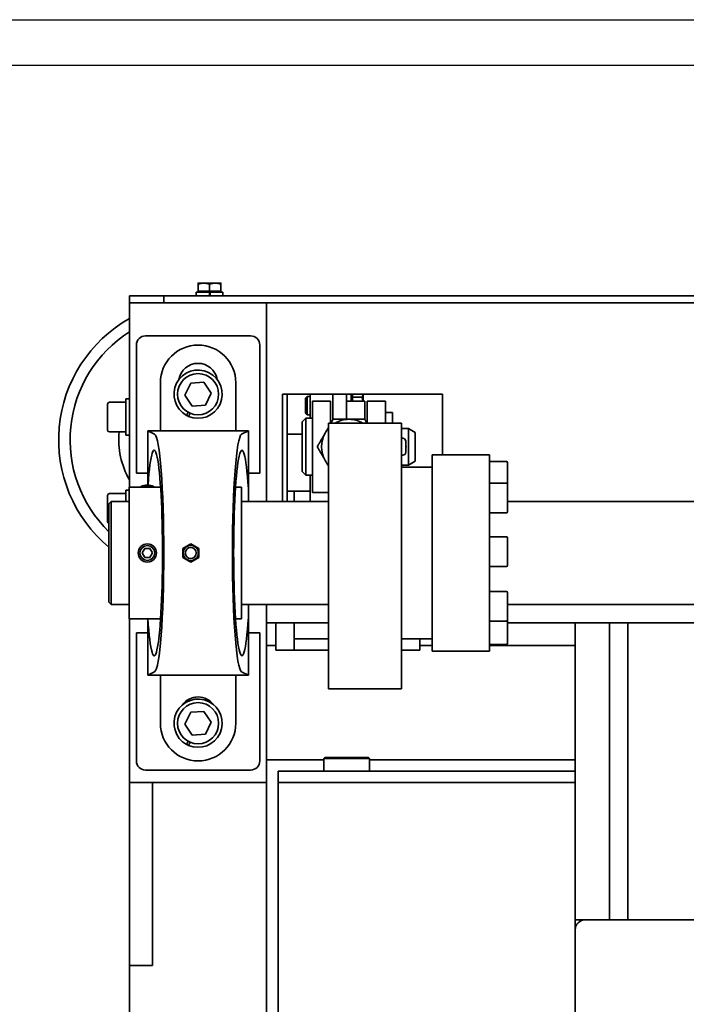
# Model space of a CAD drawing. Units: millimetres. Extents: x 494640 to 518138, y 1572056 to 1618297.
# Drawn here: x 514856 to 515148, y 1596698 to 1597129 of the extents above; entities that cross this region are included whole.
import ezdxf

# ---------------------------------------------------------------- set-up
doc = ezdxf.new("R2010")
doc.units = ezdxf.units.MM
doc.layers.add('6-OBSTOJEC', color=72, linetype='Continuous')
doc.layers.add('Visible (ISO)', color=7, linetype='Continuous', lineweight=35)

# ---------------------------------------------------------------- blocks, each defined once
blk = doc.blocks.new('A$C0dd6f906')
at = {"layer": 'Visible (ISO)'}
for p, q in [((-742.57, 147.1), (-745.07, 147.1)), ((-745.07, 143.6), (-745.07, 146.65)), ((-737.57, 147.1), (-742.57, 147.1)), ((-740.07, 143.6), (-740.07, 146.65)), ((-735.07, 147.1), (-737.57, 147.1)), ((-735.07, 143.6), (-735.07, 146.65)), ((-745.97, 143.1), (-740.27, 143.1)), ((-745.97, 141.5), (-745.97, 143.1)), ((-745.07, 143.6), (-740.07, 143.6)), ((-744.57, 143.1), (-744.57, 143.6)), ((-740.27, 143.1), (-739.87, 143.1)), ((-740.27, 143.1), (-739.98, 141.5)), ((-740.07, 143.6), (-735.07, 143.6)), ((-739.58, 141.5), (-739.87, 143.1)), ((-739.87, 143.1), (-734.17, 143.1)), ((-735.57, 143.1), (-735.57, 143.6)), ((-734.17, 141.5), (-734.17, 143.1)), ((-775.07, 141.5), (-775.07, 138.5)), ((-775.07, 141.5), (-760.07, 141.5)), ((-715.07, 138.5), (-775.07, 138.5)), ((-775.07, 138.5), (-775.07, 57.75)), ((-760.07, 141.5), (-119.07, 141.5)), ((-760.07, 141.5), (-760.07, 138.5)), ((-119.07, 138.5), (-715.07, 138.5)), ((-715.07, 138.5), (-119.07, 138.5)), ((-715.07, 51.5), (-715.07, 138.5)), ((-768.07, 124), (-722.07, 124)), ((-772.07, 64), (-772.07, 120)), ((-718.07, 64), (-718.07, 120)), ((-761.57, 82.4), (-761.57, 103.5)), ((-748.3, 103.28), (-742.54, 103.69)), ((-742.54, 103.69), (-739.31, 98.91)), ((-728.57, 103.5), (-728.57, 82.4)), ((-750.82, 98.09), (-748.3, 103.28)), ((-783.87, 95), (-776.67, 95)), ((-776.67, 80.5), (-776.67, 96.5)), ((-775.07, 96.5), (-776.67, 96.5)), ((-747.59, 93.31), (-750.82, 98.09)), ((-739.31, 98.91), (-741.83, 93.72)), ((-708.07, 98.5), (-638.07, 98.5)), ((-708.07, 51.5), (-708.07, 98.5)), ((-706.07, 98.5), (-706.07, 51.5)), ((-698.07, 96.73), (-697.3, 97.5)), ((-698.07, 90.27), (-698.07, 96.73)), ((-697.3, 97.5), (-697.3, 89.5)), ((-696.07, 97.5), (-697.3, 97.5)), ((-696.07, 98.5), (-696.07, 88)), ((-687.07, 95.5), (-695.07, 95.5)), ((-695.07, 87.5), (-695.07, 95.5)), ((-687.07, 95.5), (-687.07, 87.5)), ((-686.07, 87.38), (-686.07, 98.5)), ((-680.07, 98.5), (-680.07, 87.5)), ((-672.07, 95.5), (-680.07, 95.5)), ((-678.07, 98.5), (-678.07, 95.5)), ((-677.47, 97.25), (-677.47, 98.5)), ((-677.47, 97.25), (-673.35, 97.25)), ((-677.47, 95.5), (-677.47, 97.25)), ((-672.77, 95.5), (-672.77, 98.5)), ((-672.07, 95.5), (-672.07, 93.5)), ((-671.07, 87.5), (-671.07, 95.5)), ((-663.07, 95.5), (-671.07, 95.5)), ((-663.07, 95.5), (-663.07, 87.5)), ((-638.07, 98.5), (-638.07, 72)), ((-784.67, 82.8), (-784.67, 94.2)), ((-750.12, 89.24), (-749.44, 90.63)), ((-741.83, 93.72), (-747.59, 93.31)), ((-672.07, 93.5), (-672.07, 87.38)), ((-660.07, 90.5), (-663.07, 90.5)), ((-660.07, 85.89), (-660.07, 90.5)), ((-748.54, 90.2), (-749.22, 88.8)), ((-699.57, 86.4), (-697.97, 88)), ((-699.57, 64.6), (-699.57, 86.4)), ((-698.07, 90.27), (-697.3, 89.5)), ((-697.97, 88), (-697.97, 63)), ((-697.97, 88), (-695.07, 88)), ((-696.07, 89.5), (-697.3, 89.5)), ((-695.07, 63.5), (-695.07, 87.5)), ((-687.07, 85.89), (-687.07, 87.5)), ((-671.07, 87.5), (-671.07, 85.89)), ((-663.07, 87.5), (-663.07, 85.89)), ((-783.87, 82), (-776.67, 82)), ((-767.07, 82.5), (-761.57, 82.5)), ((-767.07, 82.44), (-767.07, 82.5)), ((-767.07, 82.44), (-764.08, 80.96)), ((-767.07, 64), (-767.07, 82.44)), ((-728.57, 82.4), (-761.57, 82.4)), ((-728.57, 82.5), (-723.07, 82.5)), ((-726.05, 80.96), (-723.07, 82.44)), ((-723.07, 82.44), (-723.07, 82.5)), ((-723.07, 82.44), (-723.07, 64)), ((-688.07, -27.89), (-688.07, 85.89)), ((-688.07, 85.89), (-656.07, 85.89)), ((-656.07, 85.89), (-656.07, -27.89)), ((-656.07, 83.5), (-653.07, 83.5)), ((-653.07, 67.5), (-653.07, 83.5)), ((-650.07, 81.77), (-653.07, 83.5)), ((-775.07, 80.5), (-776.67, 80.5)), ((-699.57, 81), (-706.07, 81)), ((-656.07, 79.2), (-655.51, 79.2)), ((-654.22, 77.9), (-654.22, 73.09)), ((-650.07, 81.77), (-650.07, 69.23)), ((-656.07, 71.8), (-655.51, 71.8)), ((-650.07, 69.23), (-653.07, 67.5)), ((-642.62, 72), (-642.62, -14)), ((-617.62, 72), (-642.62, 72)), ((-617.62, 72), (-617.62, -14)), ((-610.12, 69), (-617.62, 69)), ((-656.07, 67.5), (-653.07, 67.5)), ((-656.07, 66.5), (-642.62, 66.5)), ((-609.62, 68.5), (-609.62, 59.07)), ((-772.07, 64), (-767.07, 64)), ((-767.07, 58.76), (-767.07, 64)), ((-723.07, 64), (-718.07, 64)), ((-723.07, 64), (-723.07, 57.28)), ((-699.57, 64.6), (-697.97, 63)), ((-697.97, 63), (-695.07, 63)), ((-696.07, 63), (-696.07, 51.5)), ((-695.07, 55.5), (-695.07, 63.5)), ((-776.67, 51.5), (-776.67, 56.5)), ((-775.27, 56.5), (-776.67, 56.5)), ((-775.27, 57.75), (-775.27, 0.25)), ((-775.27, 57.75), (-761.46, 57.75)), ((-769.91, 58.08), (-770.37, 57.75)), ((-764.63, 58.08), (-764.16, 57.75)), ((-728.67, 57.75), (-726.07, 57.75)), ((-726.07, 57.75), (-726.07, 0.25)), ((-723.07, 57.28), (-723.07, 51.5)), ((-610.12, 59.57), (-617.62, 59.57)), ((-609.62, 59.07), (-609.62, 47.07)), ((-784.67, 42.8), (-784.67, 54.2)), ((-783.87, 55), (-776.67, 55)), ((-696.07, 56), (-706.07, 56)), ((-703.07, 51.5), (-703.07, 56)), ((-695.07, 55.5), (-688.07, 55.5)), ((-784.07, 50.5), (-783.07, 51.5)), ((-784.07, 7.5), (-784.07, 50.5)), ((-783.07, 51.5), (-783.07, 6.5)), ((-775.27, 51.5), (-783.07, 51.5)), ((-688.07, 51.5), (-726.07, 51.5)), ((-109.57, 51.5), (-609.62, 51.5)), ((-610.12, 46.57), (-617.62, 46.57)), ((-610.12, 36.05), (-617.62, 36.05)), ((-609.62, 35.55), (-609.62, 23.55)), ((-769.57, 29), (-768.42, 31)), ((-768.42, 31), (-766.11, 31)), ((-766.11, 31), (-764.96, 29)), ((-750.02, 32.03), (-751.77, 31.02)), ((-751.77, 31.02), (-751.77, 29)), ((-748.27, 33.04), (-750.02, 32.03)), ((-746.52, 32.03), (-748.27, 33.04)), ((-744.77, 31.02), (-746.52, 32.03)), ((-744.77, 29), (-744.77, 31.02)), ((-768.42, 27), (-769.57, 29)), ((-766.11, 27), (-768.42, 27)), ((-764.96, 29), (-766.11, 27)), ((-751.77, 29), (-751.77, 26.98)), ((-751.77, 26.98), (-750.02, 25.97)), ((-750.02, 25.97), (-748.27, 24.96)), ((-748.27, 24.96), (-746.52, 25.97)), ((-746.52, 25.97), (-744.77, 26.98)), ((-744.77, 26.98), (-744.77, 29)), ((-610.12, 23.05), (-617.62, 23.05)), ((-610.12, 12.2), (-617.62, 12.2)), ((-609.62, 11.7), (-609.62, -0.3)), ((-784.07, 7.5), (-783.07, 6.5)), ((-775.27, 6.5), (-783.07, 6.5)), ((-688.07, 6.5), (-726.07, 6.5)), ((-723.07, 6.5), (-723.07, 0.72)), ((-715.07, -71.5), (-715.07, 6.5)), ((-107.58, 6.5), (-609.62, 6.5)), ((-775.27, 0.25), (-761.46, 0.25)), ((-775.07, 0.25), (-775.07, -71.5)), ((-767.07, -6), (-767.07, 0.25)), ((-728.67, 0.25), (-726.07, 0.25)), ((-723.07, 0.72), (-723.07, -6)), ((-688.07, -1.5), (-715.07, -1.5)), ((-711.07, -1.5), (-711.07, -13.5)), ((-703.07, -8.5), (-703.07, -1.5)), ((-610.12, -0.8), (-617.62, -0.8)), ((-609.62, -0.3), (-609.62, -10.5)), ((-231.51, -1.5), (-609.62, -1.5)), ((-580.07, -136), (-580.07, -1.5)), ((-565.07, -1.5), (-565.07, -131.5)), ((-557.07, -131.5), (-557.07, -1.5)), ((-772.07, -6), (-767.07, -6)), ((-772.07, -62), (-772.07, -6)), ((-767.07, -24.44), (-767.07, -6)), ((-723.07, -6), (-723.07, -24.44)), ((-723.07, -6), (-718.07, -6)), ((-718.07, -62), (-718.07, -6)), ((-703.07, -13.5), (-703.07, -8.5)), ((-703.07, -8.5), (-688.07, -8.5)), ((-656.07, -8.5), (-642.62, -8.5)), ((-648.07, -13.5), (-648.07, -8.5)), ((-711.07, -11.5), (-715.07, -11.5)), ((-642.62, -11.5), (-648.07, -11.5)), ((-610.12, -11), (-617.62, -11)), ((-580.07, -11.5), (-617.62, -11.5)), ((-688.07, -13.5), (-711.07, -13.5)), ((-711.07, -13.5), (-703.07, -13.5)), ((-648.07, -13.5), (-656.07, -13.5)), ((-656.07, -13.5), (-648.07, -13.5)), ((-617.62, -14), (-642.62, -14)), ((-764.08, -22.96), (-767.07, -24.44)), ((-767.07, -24.5), (-767.07, -24.44)), ((-767.07, -24.5), (-761.57, -24.5)), ((-761.57, -45.5), (-761.57, -24.4)), ((-761.57, -24.4), (-728.57, -24.4)), ((-728.57, -24.4), (-728.57, -45.5)), ((-728.57, -24.5), (-723.07, -24.5)), ((-723.07, -24.44), (-726.05, -22.96)), ((-723.07, -24.5), (-723.07, -24.44)), ((-688.07, -27.89), (-688.07, -30.39)), ((-656.07, -30.39), (-656.07, -27.89)), ((-688.07, -30.39), (-688.07, -30.39)), ((-688.07, -30.39), (-656.07, -30.39)), ((-656.07, -30.39), (-656.07, -30.39)), ((-750.82, -45.91), (-748.3, -40.72)), ((-748.3, -40.72), (-742.54, -40.31)), ((-742.54, -40.31), (-739.31, -45.09)), ((-747.59, -50.69), (-750.82, -45.91)), ((-739.31, -45.09), (-741.83, -50.28)), ((-741.83, -50.28), (-747.59, -50.69)), ((-750.12, -54.76), (-749.44, -53.37)), ((-748.54, -53.8), (-749.22, -55.2)), ((-715.07, -61.5), (-690.07, -61.5)), ((-689.57, -60.5), (-690.07, -61)), ((-670.07, -61), (-690.07, -61)), ((-690.07, -66.5), (-690.07, -61)), ((-689.57, -60.5), (-670.57, -60.5)), ((-670.57, -60.5), (-670.07, -61)), ((-670.07, -66.5), (-670.07, -61)), ((-670.07, -61.5), (-580.07, -61.5)), ((-768.07, -66), (-722.07, -66)), ((-710.07, -66.5), (-710.07, -71.5)), ((-580.07, -66.5), (-710.07, -66.5)), ((-775.07, -71.5), (-775.07, -151.5)), ((-775.07, -71.5), (-715.07, -71.5)), ((-765.07, -151.5), (-765.07, -71.5)), ((-715.07, -553.5), (-715.07, -71.5)), ((-710.07, -71.5), (-710.07, -191.5)), ((-580.07, -71.5), (-710.07, -71.5)), ((-580.07, -136), (-580.07, -71.5)), ((288.48, -131.5), (-580.07, -131.5)), ((-520.07, -131.5), (-575.57, -131.5)), ((-580.07, -136), (-580.07, -177)), ((-580.07, -177), (-580.07, -136)), ((-775.07, -1150.33), (-775.07, -140.33)), ((-765.07, -151.5), (-775.07, -151.5))]:
    blk.add_line(p, q, dxfattribs=at)
for centre, radius in [((-745.07, 98.5), 9), ((-767.27, 29), 4), ((-767.27, 29), 3.23), ((-748.27, 29), 3.3), ((-748.27, 29), 2.4), ((-745.07, -45.5), 9)]:
    blk.add_circle(centre, radius, dxfattribs=at)
for centre, radius, start, end in [((-745.07, 78.5), 61, 119.4592, 230.2571), ((-745.07, 78.5), 56, 122.3924, 225.8588), ((-768.07, 120), 4, 90, 180), ((-722.07, 120), 4, 0, 90), ((-745.07, 103.5), 16.5, 0, 180), ((-745.07, 98.5), 10.55, 246.8243, 241.3914), ((-745.07, 103.5), 8.5, 9.516, 170.484), ((-783.87, 94.2), 0.8, 90, 180), ((-745.07, 98.5), 10.55, 241.3914, 246.8243), ((-679.07, 75.5), 12, 90, 120.022), ((-679.07, 75.5), 12, 59.978, 90), ((-783.87, 82.8), 0.8, 180, 270), ((-745.07, 78.5), 34.72, 174.2151, 210.2365), ((-679.07, 75.5), 12, 138.5904, 150), ((-679.07, 75.5), 12, 150, 210), ((-655.51, 77.9), 1.3, 0, 90), ((-679.07, 75.5), 12, 210, 221.4096), ((-655.51, 73.09), 1.3, 270, 0), ((-610.12, 68.5), 0.5, 0, 90), ((-610.12, 59.07), 0.5, 0, 90), ((-783.87, 54.2), 0.8, 90, 180), ((-610.12, 47.07), 0.5, 270, 0), ((-783.87, 42.8), 0.8, 180, 255.5225), ((-610.12, 35.55), 0.5, 0, 90), ((-748.27, 29), 3.5, 120, 180), ((-748.27, 29), 3.5, 60, 120), ((-748.27, 29), 3.5, 0, 60), ((-748.27, 29), 3.5, 180, 240), ((-748.27, 29), 3.5, 240, 300), ((-748.27, 29), 3.5, 300, 0), ((-610.12, 23.55), 0.5, 270, 0), ((-610.12, 11.7), 0.5, 0, 90), ((-610.12, -0.3), 0.5, 270, 0), ((-610.12, -10.5), 0.5, 270, 0), ((-745.07, -42.5), 8.5, 36.1048, 143.8952), ((-745.07, -45.5), 10.55, 246.8243, 241.3914), ((-745.07, -45.5), 16.5, 180, 0), ((-745.07, -45.5), 10.55, 241.3914, 246.8243), ((-768.07, -62), 4, 180, 270), ((-722.07, -62), 4, 270, 0), ((-575.57, -136), 4.5, 90, 180), ((-575.57, -136), 4.5, 90, 180)]:
    blk.add_arc(centre, radius, start, end, dxfattribs=at)
for centre, major_axis, ratio, start_param, end_param in [((-764.25, 29), (0, -45), 0.08046, 5.405442, 10.273117), ((-764.25, 29), (0, -52), 0.08046, 0.039895, 3.101698), ((-725.88, 29), (0, 52), 0.08046, 0.039895, 3.101698), ((-725.88, 29), (0, 45), 0.08046, 5.392063, 10.3159), ((-767.27, 56.48), (4, 0), 0.5, 0.686984, 2.454609), ((-767.27, 57.15), (3.23, 0), 0.5, 0.61548, 2.526113)]:
    blk.add_ellipse(centre, major_axis=major_axis, ratio=ratio, start_param=start_param, end_param=end_param, dxfattribs=at)
for points, weights in [([(-745.07, 146.65), (-745.07, 147.1), (-745.07, 147.1)], [1, 1.0379548493, 1]), ([(-742.57, 147.1), (-743.73, 147.1), (-745.07, 146.65)], [1, 1.0379548493, 1]), ([(-740.07, 146.65), (-741.41, 147.1), (-742.57, 147.1)], [1, 1.0379548493, 1]), ([(-737.57, 147.1), (-738.73, 147.1), (-740.07, 146.65)], [1, 1.0379548493, 1]), ([(-735.07, 146.65), (-736.41, 147.1), (-737.57, 147.1)], [1, 1.0379548493, 1]), ([(-735.07, 147.1), (-735.07, 147.1), (-735.07, 146.65)], [1, 1.0379548493, 1]), ([(-673.35, 97.25), (-672.96, 97.92), (-672.83, 98.5)], [1, 1.02469323905, 1.01725587735]), ([(-672.94, 95.5), (-673.08, 96.33), (-673.35, 97.25)], [1.01877227457, 1.01700430019, 1]), ([(-686.92, 85.89), (-686.47, 86.67), (-685.99, 87.5)], [1.05770464504, 1.0602857831, 1.05779032035]), ([(-685.99, 87.5), (-682.28, 87.5), (-679.07, 87.5)], [1.05779032035, 1.06752549683, 1]), ([(-679.07, 87.5), (-675.85, 87.5), (-672.14, 87.5)], [1, 1.06752549683, 1.05779032035]), ([(-672.14, 87.5), (-671.66, 86.67), (-671.21, 85.89)], [1.05779032035, 1.0602857831, 1.05770464504]), ([(-689.46, 81.5), (-688.77, 82.69), (-688.07, 83.91)], [1, 1.02778172955, 1.04248545496]), ([(-692.92, 75.5), (-691.07, 78.72), (-689.46, 81.5)], [1.05779032035, 1.06752549683, 1]), ([(-689.46, 69.5), (-691.07, 72.28), (-692.92, 75.5)], [1, 1.06752549683, 1.05779032035]), ([(-688.07, 67.09), (-688.77, 68.31), (-689.46, 69.5)], [1.04248545496, 1.02778172955, 1])]:
    blk.add_rational_spline(points, weights, degree=2, dxfattribs=at)
blk.add_open_spline([(-654.22, 76.26), (-654.12, 76.02), (-654.07, 75.75), (-654.07, 75.25), (-654.12, 74.98), (-654.22, 74.74)], degree=3, knots=[0.833241, 0.833241, 0.833241, 0.833241, 0.9082123, 0.9082123, 0.9831835, 0.9831835, 0.9831835, 0.9831835], dxfattribs=at)

msp = doc.modelspace()

# ---------------------------------------------------------------- linework, layer by layer
at = {"layer": '6-OBSTOJEC', "color": 7}
msp.add_lwpolyline([(514723.339, 1597129.094), (515414.105, 1597129.094), (515414.105, 1597109.094), (514723.339, 1597109.094)], close=True, dxfattribs=at)

# ---------------------------------------------------------------- block references
msp.add_blockref('A$C0dd6f906', (515679.033, 1596866.692))

doc.saveas('drawing.dxf')
